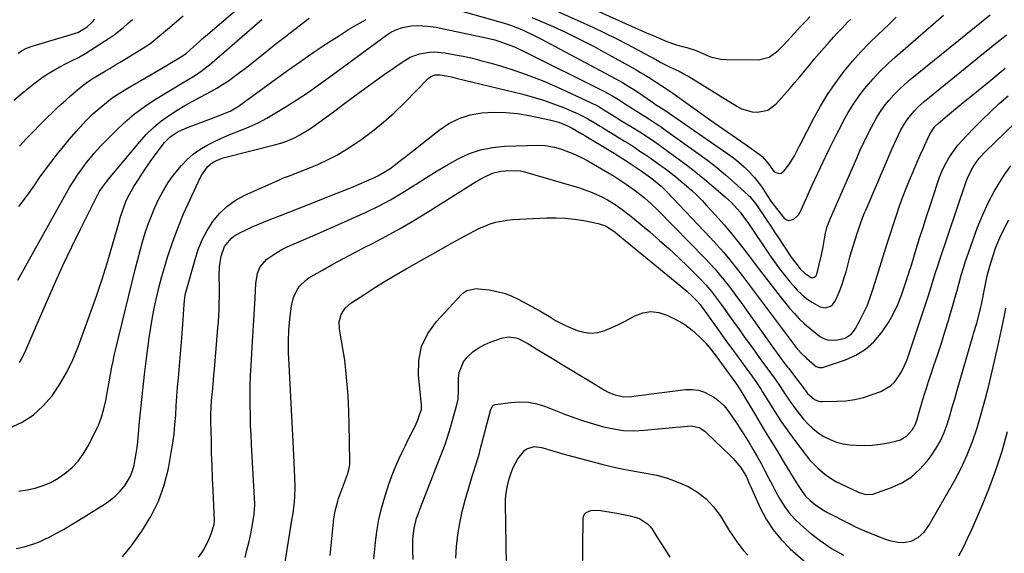
# Model space of a CAD drawing. Units: inches. Extents: x 1852085 to 1857394, y 410701 to 415985.
# Drawn here: x 1853448 to 1853880, y 411902 to 412136 of the extents above; entities that cross this region are included whole.
import ezdxf

# ---------------------------------------------------------------- set-up
doc = ezdxf.new("R2010")
doc.units = ezdxf.units.IN
doc.header["$MEASUREMENT"] = 0
doc.layers.add('7', color=7, linetype='Continuous')
doc.layers.add('8', color=7, linetype='Continuous')

msp = doc.modelspace()

# ---------------------------------------------------------------- linework, layer by layer
at = {"layer": '7', "color": 18}
for points in [[(1853673.48, 412152.09, 1822), (1853717.78, 412132.13, 1822), (1853720.39, 412130.95, 1822), (1853723.01, 412129.79, 1822), (1853725.63, 412128.64, 1822), (1853728.26, 412127.49, 1822), (1853731.71, 412126.05, 1822), (1853735.46, 412124.76, 1822), (1853737.38, 412124.22, 1822), (1853740.4, 412123.44, 1822), (1853744.48, 412122.09, 1822), (1853748.73, 412120.18, 1822), (1853750.88, 412119.35, 1822), (1853755.33, 412118.35, 1822), (1853757.62, 412118.17, 1822), (1853771.82, 412118.02, 1822), (1853776.48, 412119.17, 1822), (1853779.19, 412121.07, 1822), (1853780.46, 412122.16, 1822), (1853782.84, 412124.54, 1822), (1853787.63, 412129.79, 1822), (1853788.96, 412131.22, 1822), (1853790.3, 412132.65, 1822), (1853793.03, 412135.44, 1822), (1853794.41, 412136.83, 1822)], [(1853447.51, 412053.79, 1822), (1853450.05, 412056.98, 1822), (1853452.47, 412060.27, 1822), (1853454.79, 412063.63, 1822), (1853457.11, 412067, 1822), (1853459.48, 412070.33, 1822), (1853461.95, 412073.58, 1822), (1853464.49, 412076.79, 1822), (1853469.82, 412083.33, 1822), (1853472.62, 412086.66, 1822), (1853475.54, 412089.89, 1822), (1853477.05, 412091.46, 1822), (1853480.18, 412094.47, 1822), (1853483.43, 412097.33, 1822), (1853485.94, 412099.38, 1822), (1853488.52, 412101.34, 1822), (1853491.21, 412103.15, 1822), (1853493.97, 412104.86, 1822), (1853512.51, 412115.68, 1822), (1853513.8, 412116.44, 1822), (1853517.65, 412118.75, 1822), (1853520.87, 412120.87, 1822), (1853524.11, 412123.79, 1822), (1853526.7, 412126.12, 1822), (1853528, 412127.26, 1822), (1853529.32, 412128.4, 1822), (1853555.34, 412150.71, 1822)], [(1853674.31, 412143.53, 1824), (1853694, 412134.76, 1824), (1853699.2, 412132.37, 1824), (1853704.38, 412129.92, 1824), (1853709.5, 412127.37, 1824), (1853714.59, 412124.75, 1824), (1853721.92, 412120.87, 1824), (1853724.7, 412119.37, 1824), (1853726.08, 412118.6, 1824), (1853729.07, 412116.89, 1824), (1853731.96, 412115.42, 1824), (1853733.14, 412114.88, 1824), (1853737, 412113.06, 1824), (1853739.88, 412111.51, 1824), (1853741.29, 412110.67, 1824), (1853762.29, 412097.68, 1824), (1853764.45, 412096.59, 1824), (1853769.02, 412095.28, 1824), (1853771.43, 412095.07, 1824), (1853775.93, 412096.02, 1824), (1853779.63, 412098.76, 1824), (1853785.58, 412105.53, 1824), (1853787.76, 412108.04, 1824), (1853789.92, 412110.58, 1824), (1853792.05, 412113.14, 1824), (1853794.19, 412115.75, 1824), (1853796.29, 412118.3, 1824), (1853798.41, 412120.84, 1824), (1853800.58, 412123.33, 1824), (1853802.78, 412125.8, 1824), (1853804.84, 412128.08, 1824), (1853806.04, 412129.39, 1824), (1853808.47, 412131.95, 1824), (1853810.95, 412134.48, 1824), (1853812.17, 412135.76, 1824)], [(1853634.01, 412141.51, 1828), (1853658.86, 412134.6, 1828), (1853661.75, 412133.71, 1828), (1853663.17, 412133.21, 1828), (1853667.35, 412131.59, 1828), (1853669.58, 412130.65, 1828), (1853672.85, 412129.07, 1828), (1853675, 412127.96, 1828), (1853676.07, 412127.4, 1828), (1853709.31, 412109.65, 1828), (1853712.21, 412108.04, 1828), (1853715.07, 412106.36, 1828), (1853717.87, 412104.59, 1828), (1853720.63, 412102.75, 1828), (1853725.83, 412099.15, 1828), (1853725.96, 412099.06, 1828), (1853726.75, 412098.53, 1828), (1853730.76, 412095.97, 1828), (1853758.44, 412076.85, 1828), (1853760.89, 412075.04, 1828), (1853763.27, 412073.15, 1828), (1853765.53, 412071.11, 1828), (1853767.71, 412068.98, 1828), (1853769.9, 412066.58, 1828), (1853771.71, 412064.4, 1828), (1853773.39, 412062.12, 1828), (1853774.97, 412059.76, 1828), (1853777.31, 412056.08, 1828), (1853779.68, 412052.88, 1828), (1853783.09, 412048.68, 1828), (1853784.07, 412047.95, 1828), (1853785.09, 412047.57, 1828), (1853787.31, 412048.15, 1828), (1853789.36, 412050.14, 1828), (1853790.15, 412051.33, 1828), (1853791.88, 412055.18, 1828), (1853793.01, 412057.81, 1828), (1853794.15, 412060.43, 1828), (1853795.34, 412063.04, 1828), (1853796.55, 412065.63, 1828), (1853799, 412070.81, 1828), (1853801.29, 412075.58, 1828), (1853803.61, 412080.33, 1828), (1853805.98, 412085.05, 1828), (1853808.38, 412089.76, 1828), (1853809, 412090.96, 1828), (1853811.23, 412094.98, 1828), (1853813.63, 412098.89, 1828), (1853816.28, 412102.64, 1828), (1853819.09, 412106.28, 1828), (1853822.11, 412109.75, 1828), (1853825.24, 412113.12, 1828), (1853828.54, 412116.32, 1828), (1853831.95, 412119.41, 1828), (1853849.68, 412134.63, 1828), (1853852.93, 412137.68, 1828)], [(1853443.26, 411956.64, 1828), (1853448.72, 411959.15, 1828), (1853453.76, 411962.25, 1828), (1853458.14, 411966.2, 1828), (1853462.1, 411970.72, 1828), (1853465.49, 411975.83, 1828), (1853468.58, 411981.1, 1828), (1853471.21, 411986.6, 1828), (1853473.55, 411992.27, 1828), (1853479.28, 412007.98, 1828), (1853481.72, 412014.9, 1828), (1853484.07, 412021.86, 1828), (1853486.26, 412028.87, 1828), (1853488.36, 412035.9, 1828), (1853491.67, 412047.45, 1828), (1853492.04, 412048.74, 1828), (1853493.22, 412052.59, 1828), (1853494.66, 412056.34, 1828), (1853495.9, 412058.86, 1828), (1853497.25, 412061.27, 1828), (1853497.97, 412062.45, 1828), (1853499.97, 412065.62, 1828), (1853501.75, 412068.36, 1828), (1853503.57, 412071.06, 1828), (1853505.45, 412073.72, 1828), (1853507.38, 412076.35, 1828), (1853511.45, 412081.76, 1828), (1853512.23, 412082.69, 1828), (1853513.96, 412084.36, 1828), (1853516.98, 412086.38, 1828), (1853519.17, 412087.41, 1828), (1853521.55, 412088.36, 1828), (1853526.2, 412090.19, 1828), (1853530.88, 412091.95, 1828), (1853535.04, 412093.47, 1828), (1853537.62, 412094.49, 1828), (1853540.16, 412095.61, 1828), (1853543.77, 412097.65, 1828), (1853544.91, 412098.43, 1828), (1853565.39, 412113.31, 1828), (1853570.98, 412117.3, 1828), (1853576.62, 412121.21, 1828), (1853582.32, 412125.02, 1828), (1853588.08, 412128.76, 1828), (1853592.06, 412131.29, 1828), (1853595.92, 412133.58, 1828), (1853599.88, 412135.67, 1828)], [(1853445.3, 412100.34, 1818), (1853448.97, 412103.38, 1818), (1853454.07, 412107.49, 1818), (1853456.09, 412109.04, 1818), (1853458.15, 412110.54, 1818), (1853460.27, 412111.94, 1818), (1853462.44, 412113.29, 1818), (1853465.22, 412114.89, 1818), (1853468.57, 412116.62, 1818), (1853470.28, 412117.42, 1818), (1853473.66, 412119.07, 1818), (1853476.91, 412120.98, 1818), (1853487.18, 412127.56, 1818), (1853489.34, 412129.03, 1818), (1853491.44, 412130.57, 1818), (1853493.45, 412132.24, 1818), (1853495.4, 412133.98, 1818), (1853497.33, 412135.75, 1818)], [(1853447.12, 412021.52, 1824), (1853468.39, 412059.75, 1824), (1853469.95, 412062.44, 1824), (1853471.59, 412065.07, 1824), (1853473.33, 412067.64, 1824), (1853475.14, 412070.17, 1824), (1853477.26, 412073, 1824), (1853478.91, 412075.12, 1824), (1853480.62, 412077.18, 1824), (1853483.32, 412080.16, 1824), (1853484.25, 412081.12, 1824), (1853490.06, 412086.98, 1824), (1853494.03, 412090.7, 1824), (1853498.16, 412094.22, 1824), (1853502.54, 412097.44, 1824), (1853507.08, 412100.44, 1824), (1853521.05, 412108.97, 1824), (1853524.95, 412111.38, 1824), (1853527.52, 412113.05, 1824), (1853531.15, 412115.85, 1824), (1853550.82, 412132.95, 1824), (1853554.14, 412135.77, 1824)], [(1853447.27, 412121.03, 1816), (1853448.67, 412122.01, 1816), (1853450.94, 412123.19, 1816), (1853453.34, 412124.06, 1816), (1853471.89, 412129.54, 1816), (1853473.39, 412130.08, 1816), (1853477.53, 412132.45, 1816), (1853479.85, 412134.63, 1816), (1853480.83, 412135.88, 1816)], [(1853447.84, 411985.4, 1826), (1853448.89, 411987.13, 1826), (1853450.68, 411990.76, 1826), (1853459.52, 412011.41, 1826), (1853463.14, 412019.67, 1826), (1853466.86, 412027.88, 1826), (1853470.72, 412036.03, 1826), (1853474.68, 412044.13, 1826), (1853481.82, 412058.43, 1826), (1853482.82, 412060.22, 1826), (1853484.64, 412062.85, 1826), (1853486.03, 412064.64, 1826), (1853486.61, 412065.34, 1826), (1853486.89, 412065.69, 1826), (1853500.53, 412082.16, 1826), (1853503.38, 412085.32, 1826), (1853506.4, 412088.29, 1826), (1853509.66, 412090.99, 1826), (1853513.1, 412093.51, 1826), (1853516.93, 412095.98, 1826), (1853520.33, 412098.05, 1826), (1853523.8, 412099.99, 1826), (1853527.32, 412101.85, 1826), (1853531.69, 412104.12, 1826), (1853534.33, 412105.62, 1826), (1853536.9, 412107.22, 1826), (1853539.43, 412108.91, 1826), (1853541.91, 412110.67, 1826), (1853544.36, 412112.47, 1826), (1853546.77, 412114.31, 1826), (1853549.16, 412116.19, 1826), (1853552.42, 412118.79, 1826), (1853556.42, 412121.99, 1826), (1853560.44, 412125.17, 1826), (1853564.48, 412128.32, 1826), (1853568.53, 412131.46, 1826), (1853574.86, 412136.35, 1826)], [(1853672.46, 412136.6, 1826), (1853680.45, 412133.2, 1826), (1853683.72, 412131.76, 1826), (1853686.98, 412130.28, 1826), (1853690.2, 412128.74, 1826), (1853693.41, 412127.14, 1826), (1853696.58, 412125.5, 1826), (1853699.75, 412123.83, 1826), (1853702.9, 412122.13, 1826), (1853706.03, 412120.41, 1826), (1853717.73, 412113.9, 1826), (1853720.09, 412112.55, 1826), (1853722.43, 412111.17, 1826), (1853724.74, 412109.74, 1826), (1853727.04, 412108.28, 1826), (1853731.14, 412105.6, 1826), (1853733.35, 412104.05, 1826), (1853734.24, 412103.42, 1826), (1853750.86, 412091.66, 1826), (1853754.64, 412089, 1826), (1853758.42, 412086.33, 1826), (1853762.2, 412083.67, 1826), (1853765.98, 412081.01, 1826), (1853772.15, 412076.67, 1826), (1853773.48, 412075.62, 1826), (1853776.22, 412072.42, 1826), (1853778.74, 412069.01, 1826), (1853779.45, 412068.6, 1826), (1853781.02, 412068.24, 1826), (1853781.76, 412068.35, 1826), (1853783.01, 412069.23, 1826), (1853785.11, 412071.95, 1826), (1853787.59, 412076.02, 1826), (1853789.04, 412078.86, 1826), (1853789.78, 412080.28, 1826), (1853790.51, 412081.7, 1826), (1853796.15, 412092.52, 1826), (1853799.04, 412097.71, 1826), (1853802.11, 412102.78, 1826), (1853805.46, 412107.67, 1826), (1853809, 412112.44, 1826), (1853809.62, 412113.22, 1826), (1853813.08, 412117.42, 1826), (1853816.66, 412121.5, 1826), (1853820.44, 412125.41, 1826), (1853824.34, 412129.21, 1826), (1853826.52, 412131.23, 1826), (1853829.38, 412133.97, 1826), (1853832.17, 412136.77, 1826)], [(1853446.38, 411903.85, 1832), (1853449.88, 411904.59, 1832), (1853453.31, 411905.54, 1832), (1853456.64, 411906.82, 1832), (1853459.89, 411908.31, 1832), (1853460.36, 411908.56, 1832), (1853463.77, 411910.37, 1832), (1853467.16, 411912.25, 1832), (1853470.49, 411914.2, 1832), (1853473.8, 411916.2, 1832), (1853485.33, 411923.39, 1832), (1853487.63, 411925, 1832), (1853489.79, 411926.76, 1832), (1853491.74, 411928.74, 1832), (1853493.56, 411930.86, 1832), (1853493.84, 411931.23, 1832), (1853495.26, 411933.36, 1832), (1853496.47, 411935.59, 1832), (1853497.38, 411937.96, 1832), (1853498.09, 411940.42, 1832), (1853498.59, 411942.97, 1832), (1853499.03, 411945.52, 1832), (1853499.38, 411948.09, 1832), (1853499.66, 411950.67, 1832), (1853500.49, 411959.52, 1832), (1853501.16, 411966.42, 1832), (1853501.88, 411973.31, 1832), (1853502.68, 411980.19, 1832), (1853503.51, 411987.07, 1832), (1853504.11, 411991.73, 1832), (1853504.73, 411996.26, 1832), (1853505.42, 412000.79, 1832), (1853506.2, 412005.29, 1832), (1853507.04, 412009.79, 1832), (1853508, 412014.26, 1832), (1853509.05, 412018.71, 1832), (1853510.24, 412023.13, 1832), (1853511.52, 412027.52, 1832), (1853512.79, 412031.61, 1832), (1853514.91, 412037.98, 1832), (1853517.2, 412044.28, 1832), (1853519.76, 412050.48, 1832), (1853522.5, 412056.6, 1832), (1853527.22, 412066.57, 1832), (1853527.81, 412067.7, 1832), (1853530.2, 412071.11, 1832), (1853532.67, 412073.21, 1832), (1853536.69, 412074.94, 1832), (1853537.75, 412075.24, 1832), (1853560.24, 412080.95, 1832), (1853562.42, 412081.57, 1832), (1853564.57, 412082.28, 1832), (1853568.74, 412084.05, 1832), (1853570.75, 412085.1, 1832), (1853574.63, 412087.44, 1832), (1853576.49, 412088.73, 1832), (1853581.64, 412092.52, 1832), (1853586.04, 412095.75, 1832), (1853590.46, 412098.98, 1832), (1853594.87, 412102.2, 1832), (1853599.29, 412105.41, 1832), (1853608.76, 412112.28, 1832), (1853610.76, 412113.71, 1832), (1853614.8, 412116.48, 1832), (1853616.84, 412117.82, 1832), (1853619.14, 412119.15, 1832), (1853623.2, 412120.7, 1832), (1853627.54, 412121.42, 1832), (1853629.74, 412121.51, 1832), (1853634.12, 412121.11, 1832), (1853638.12, 412120.4, 1832), (1853642.3, 412119.6, 1832), (1853646.45, 412118.7, 1832), (1853650.57, 412117.66, 1832), (1853654.67, 412116.53, 1832), (1853659.13, 412115.21, 1832), (1853665.39, 412113.22, 1832), (1853671.59, 412111.06, 1832), (1853677.68, 412108.62, 1832), (1853683.71, 412106.01, 1832), (1853698.21, 412099.35, 1832), (1853701.58, 412097.67, 1832), (1853704.83, 412095.76, 1832), (1853707.39, 412094.14, 1832), (1853709.28, 412092.94, 1832), (1853711.81, 412091.36, 1832), (1853716.51, 412088.51, 1832), (1853719.8, 412086.47, 1832), (1853721.43, 412085.43, 1832), (1853724.66, 412083.29, 1832), (1853726.26, 412082.2, 1832), (1853729.41, 412079.96, 1832), (1853736.12, 412075.09, 1832), (1853740.26, 412072, 1832), (1853744.34, 412068.85, 1832), (1853748.35, 412065.6, 1832), (1853752.3, 412062.28, 1832), (1853757.27, 412058, 1832), (1853758.67, 412056.74, 1832), (1853760.02, 412055.44, 1832), (1853762.57, 412052.69, 1832), (1853763.76, 412051.24, 1832), (1853766.04, 412048.25, 1832), (1853767.12, 412046.72, 1832), (1853776.74, 412032.58, 1832), (1853778.9, 412029.51, 1832), (1853781.11, 412026.49, 1832), (1853783.4, 412023.53, 1832), (1853785.76, 412020.61, 1832), (1853787.02, 412019.08, 1832), (1853788.87, 412017.05, 1832), (1853790.83, 412015.16, 1832), (1853792.96, 412013.45, 1832), (1853795.2, 412011.87, 1832), (1853798.83, 412009.75, 1832), (1853801.1, 412009.41, 1832), (1853803.36, 412010.04, 1832), (1853804.31, 412010.66, 1832), (1853805.67, 412012.53, 1832), (1853806.77, 412015.13, 1832), (1853807.75, 412017.61, 1832), (1853808.67, 412020.1, 1832), (1853809.48, 412022.63, 1832), (1853810.22, 412025.19, 1832), (1853811.94, 412031.55, 1832), (1853812.6, 412033.96, 1832), (1853814.03, 412038.75, 1832), (1853815.5, 412043.29, 1832), (1853816.87, 412047.14, 1832), (1853818.39, 412050.94, 1832), (1853818.91, 412052.19, 1832), (1853819.45, 412053.45, 1832), (1853830.52, 412079.21, 1832), (1853832.36, 412083.31, 1832), (1853834.33, 412087.33, 1832), (1853836.57, 412091.2, 1832), (1853837.71, 412092.77, 1832), (1853840.24, 412095.75, 1832), (1853841.6, 412097.14, 1832), (1853844.52, 412099.74, 1832), (1853867.15, 412118.21, 1832), (1853869.78, 412120.34, 1832), (1853872.41, 412122.46, 1832), (1853875.06, 412124.57, 1832), (1853877.72, 412126.67, 1832), (1853880.65, 412129.06, 1832)], [(1853492.94, 411900.14, 1834), (1853496.83, 411904.91, 1834), (1853501.51, 411911.48, 1834), (1853505.48, 411917.91, 1834), (1853508.83, 411924.59, 1834), (1853511.28, 411931.65, 1834), (1853513.12, 411938.97, 1834), (1853514.37, 411945.9, 1834), (1853515.04, 411949.96, 1834), (1853515.6, 411954.04, 1834), (1853516.01, 411958.14, 1834), (1853516.33, 411962.24, 1834), (1853516.58, 411966.36, 1834), (1853516.86, 411970.47, 1834), (1853517.17, 411974.58, 1834), (1853517.49, 411978.69, 1834), (1853518.95, 411996.15, 1834), (1853519.11, 411998.13, 1834), (1853519.27, 412000.1, 1834), (1853519.6, 412004.05, 1834), (1853519.93, 412008.75, 1834), (1853520.12, 412012.59, 1834), (1853520.49, 412014.92, 1834), (1853520.68, 412015.69, 1834), (1853524.79, 412030.54, 1834), (1853526.24, 412034.92, 1834), (1853527.98, 412039.17, 1834), (1853530.14, 412043.23, 1834), (1853532.57, 412047.15, 1834), (1853535.47, 412050.67, 1834), (1853538.69, 412053.81, 1834), (1853542.37, 412056.39, 1834), (1853546.37, 412058.59, 1834), (1853562.35, 412065.75, 1834), (1853563.61, 412066.29, 1834), (1853566.15, 412067.27, 1834), (1853568.74, 412068.15, 1834), (1853572.55, 412069.63, 1834), (1853578.64, 412072.21, 1834), (1853582.87, 412074.17, 1834), (1853587.01, 412076.29, 1834), (1853591, 412078.67, 1834), (1853594.91, 412081.21, 1834), (1853597.55, 412083.04, 1834), (1853602.58, 412086.77, 1834), (1853607.47, 412090.67, 1834), (1853612.13, 412094.84, 1834), (1853616.64, 412099.19, 1834), (1853627.09, 412109.85, 1834), (1853628.17, 412110.71, 1834), (1853630.11, 412111.43, 1834), (1853632.17, 412111.46, 1834), (1853635.06, 412110.96, 1834), (1853637.9, 412110.38, 1834), (1853639.31, 412110.05, 1834), (1853668.59, 412102.95, 1834), (1853673.1, 412101.74, 1834), (1853677.57, 412100.38, 1834), (1853681.96, 412098.81, 1834), (1853686.3, 412097.09, 1834), (1853692.81, 412094.32, 1834), (1853694.88, 412093.36, 1834), (1853697.03, 412092.17, 1834), (1853699.76, 412090.54, 1834), (1853702.49, 412088.9, 1834), (1853703.4, 412088.35, 1834), (1853704.31, 412087.8, 1834), (1853710.79, 412083.86, 1834), (1853713.09, 412082.45, 1834), (1853715.37, 412081.02, 1834), (1853717.64, 412079.56, 1834), (1853719.89, 412078.08, 1834), (1853722.12, 412076.57, 1834), (1853724.35, 412075.04, 1834), (1853726.55, 412073.49, 1834), (1853728.73, 412071.91, 1834), (1853730.43, 412070.67, 1834), (1853732.95, 412068.79, 1834), (1853735.43, 412066.86, 1834), (1853737.86, 412064.87, 1834), (1853740.26, 412062.84, 1834), (1853742.6, 412060.75, 1834), (1853744.89, 412058.59, 1834), (1853747.09, 412056.36, 1834), (1853749.25, 412054.08, 1834), (1853753, 412049.96, 1834), (1853756.77, 412045.7, 1834), (1853760.45, 412041.36, 1834), (1853763.99, 412036.91, 1834), (1853767.44, 412032.39, 1834), (1853770.86, 412027.83, 1834), (1853774.31, 412023.3, 1834), (1853777.82, 412018.82, 1834), (1853781.37, 412014.37, 1834), (1853785.51, 412009.25, 1834), (1853787.58, 412006.84, 1834), (1853789.75, 412004.53, 1834), (1853792.06, 412002.36, 1834), (1853794.46, 412000.28, 1834), (1853798.53, 411996.97, 1834), (1853798.98, 411996.64, 1834), (1853800.44, 411995.83, 1834), (1853802.04, 411995.37, 1834), (1853805.74, 411995.13, 1834), (1853809.8, 411996.08, 1834), (1853812.55, 411997.85, 1834), (1853813.55, 411998.97, 1834), (1853814.41, 412000.23, 1834), (1853816.34, 412003.76, 1834), (1853817.95, 412006.94, 1834), (1853819.43, 412010.18, 1834), (1853820.71, 412013.5, 1834), (1853821.85, 412016.88, 1834), (1853823.11, 412021.01, 1834), (1853824.42, 412025.28, 1834), (1853825.75, 412029.53, 1834), (1853827.1, 412033.78, 1834), (1853828.46, 412038.03, 1834), (1853832.33, 412049.94, 1834), (1853833.71, 412053.99, 1834), (1853835.16, 412058.02, 1834), (1853836.71, 412062.02, 1834), (1853838.33, 412065.98, 1834), (1853839.33, 412068.34, 1834), (1853840.51, 412071.1, 1834), (1853841.7, 412073.86, 1834), (1853842.92, 412076.61, 1834), (1853844.15, 412079.35, 1834), (1853846.03, 412083.49, 1834), (1853846.96, 412085.46, 1834), (1853849.21, 412088.84, 1834), (1853850.58, 412090.16, 1834), (1853854.74, 412093.65, 1834), (1853857.3, 412095.8, 1834), (1853859.88, 412097.94, 1834), (1853862.47, 412100.06, 1834), (1853865.07, 412102.17, 1834), (1853873.75, 412109.2, 1834), (1853880.02, 412114.38, 1834)], [(1853526.33, 411899.99, 1836), (1853527.73, 411901.93, 1836), (1853528.96, 411903.9, 1836), (1853531.01, 411908.04, 1836), (1853531.84, 411910.21, 1836), (1853533.23, 411914.42, 1836), (1853533.38, 411915.84, 1836), (1853533.37, 411916.08, 1836), (1853532.72, 411929.26, 1836), (1853532.47, 411934.74, 1836), (1853532.26, 411940.21, 1836), (1853532.09, 411945.68, 1836), (1853531.95, 411951.16, 1836), (1853531.77, 411959.36, 1836), (1853531.76, 411962.11, 1836), (1853531.92, 411966.23, 1836), (1853532.22, 411970.35, 1836), (1853532.41, 411972.55, 1836), (1853532.84, 411977.49, 1836), (1853533.06, 411979.96, 1836), (1853533.27, 411982.43, 1836), (1853534.81, 412000.53, 1836), (1853535.02, 412003.26, 1836), (1853535.2, 412005.99, 1836), (1853535.32, 412008.72, 1836), (1853535.41, 412011.46, 1836), (1853535.46, 412014.34, 1836), (1853535.47, 412016.93, 1836), (1853535.46, 412019.53, 1836), (1853535.41, 412022.12, 1836), (1853535.39, 412023.39, 1836), (1853535.51, 412027.29, 1836), (1853536.22, 412031.98, 1836), (1853537.79, 412036.23, 1836), (1853540.58, 412039.78, 1836), (1853541.78, 412040.68, 1836), (1853545.09, 412042.49, 1836), (1853547.49, 412043.67, 1836), (1853549.9, 412044.81, 1836), (1853552.35, 412045.87, 1836), (1853554.81, 412046.89, 1836), (1853558.09, 412048.19, 1836), (1853562.22, 412049.82, 1836), (1853566.34, 412051.45, 1836), (1853570.47, 412053.07, 1836), (1853574.6, 412054.69, 1836), (1853586.68, 412059.41, 1836), (1853590.08, 412060.76, 1836), (1853593.46, 412062.14, 1836), (1853596.83, 412063.56, 1836), (1853600.18, 412065, 1836), (1853603.15, 412066.3, 1836), (1853604.98, 412067.17, 1836), (1853608.49, 412069.19, 1836), (1853610.17, 412070.33, 1836), (1853613.44, 412072.77, 1836), (1853615.05, 412074.02, 1836), (1853616.66, 412075.27, 1836), (1853631.81, 412087.27, 1836), (1853636.12, 412090.1, 1836), (1853640.64, 412092.4, 1836), (1853645.49, 412093.87, 1836), (1853650.56, 412094.81, 1836), (1853655.79, 412095.07, 1836), (1853661, 412095.02, 1836), (1853666.19, 412094.49, 1836), (1853671.36, 412093.65, 1836), (1853680.17, 412091.8, 1836), (1853684.25, 412090.65, 1836), (1853688.18, 412089.06, 1836), (1853690.13, 412088.03, 1836), (1853694.44, 412085.64, 1836), (1853695.66, 412084.92, 1836), (1853696.87, 412084.2, 1836), (1853708.55, 412077.11, 1836), (1853712.16, 412074.83, 1836), (1853713.35, 412074.04, 1836), (1853720.37, 412069.33, 1836), (1853721.41, 412068.62, 1836), (1853724.51, 412066.41, 1836), (1853726.52, 412064.87, 1836), (1853729.14, 412062.63, 1836), (1853731.6, 412060.22, 1836), (1853750.62, 412040.18, 1836), (1853753.58, 412036.97, 1836), (1853756.48, 412033.7, 1836), (1853759.28, 412030.35, 1836), (1853762.01, 412026.94, 1836), (1853764.69, 412023.48, 1836), (1853767.35, 412020.01, 1836), (1853769.98, 412016.53, 1836), (1853772.61, 412013.03, 1836), (1853787, 411993.7, 1836), (1853788.34, 411991.98, 1836), (1853790.52, 411989.53, 1836), (1853792.88, 411987.27, 1836), (1853796.41, 411984.14, 1836), (1853797.18, 411983.59, 1836), (1853798.52, 411983.12, 1836), (1853799.89, 411983.24, 1836), (1853809.94, 411986.61, 1836), (1853814.51, 411988.63, 1836), (1853818.71, 411991.16, 1836), (1853822.36, 411994.42, 1836), (1853825.65, 411998.18, 1836), (1853826.42, 411999.24, 1836), (1853828.85, 412002.95, 1836), (1853831.06, 412006.79, 1836), (1853832.91, 412010.81, 1836), (1853834.54, 412014.95, 1836), (1853837.07, 412022.35, 1836), (1853837.25, 412022.88, 1836), (1853837.77, 412024.48, 1836), (1853838.27, 412026.08, 1836), (1853838.43, 412026.61, 1836), (1853841.03, 412035.08, 1836), (1853842.51, 412039.84, 1836), (1853844, 412044.6, 1836), (1853845.52, 412049.35, 1836), (1853847.06, 412054.09, 1836), (1853850.29, 412063.98, 1836), (1853851.23, 412066.58, 1836), (1853852.27, 412069.12, 1836), (1853853.46, 412071.6, 1836), (1853855.02, 412074.48, 1836), (1853856.34, 412076.61, 1836), (1853859.31, 412080.6, 1836), (1853860.97, 412082.48, 1836), (1853866.09, 412087.89, 1836), (1853869.77, 412091.64, 1836), (1853873.53, 412095.31, 1836), (1853877.42, 412098.84, 1836), (1853881.39, 412102.29, 1836)], [(1853546.71, 411899.92, 1838), (1853547.58, 411903.11, 1838), (1853548.37, 411906.31, 1838), (1853549.06, 411909.53, 1838), (1853549.69, 411912.77, 1838), (1853550.59, 411917.91, 1838), (1853550.8, 411919.28, 1838), (1853551, 411922.75, 1838), (1853550.97, 411923.44, 1838), (1853549.57, 411949.3, 1838), (1853549.36, 411953.64, 1838), (1853549.19, 411957.98, 1838), (1853549.07, 411962.32, 1838), (1853548.98, 411966.66, 1838), (1853548.98, 411971, 1838), (1853549.04, 411975.34, 1838), (1853549.19, 411979.68, 1838), (1853549.41, 411984.01, 1838), (1853550.05, 411994.43, 1838), (1853550.34, 411999.2, 1838), (1853550.62, 412003.98, 1838), (1853550.89, 412008.75, 1838), (1853551.15, 412013.53, 1838), (1853551.5, 412019.99, 1838), (1853552.25, 412024.52, 1838), (1853553.34, 412027.36, 1838), (1853556.3, 412030.66, 1838), (1853558.52, 412032.19, 1838), (1853560.7, 412033.58, 1838), (1853562.93, 412034.88, 1838), (1853565.24, 412036.04, 1838), (1853567.59, 412037.1, 1838), (1853569.99, 412038.1, 1838), (1853572.37, 412039.11, 1838), (1853574.75, 412040.15, 1838), (1853577.12, 412041.19, 1838), (1853599.79, 412051.34, 1838), (1853605.2, 412053.93, 1838), (1853610.52, 412056.69, 1838), (1853615.69, 412059.7, 1838), (1853620.77, 412062.9, 1838), (1853621.81, 412063.59, 1838), (1853626.33, 412066.5, 1838), (1853630.91, 412069.35, 1838), (1853635.55, 412072.07, 1838), (1853640.24, 412074.71, 1838), (1853645.07, 412076.92, 1838), (1853650.02, 412078.65, 1838), (1853655.18, 412079.65, 1838), (1853660.46, 412080.18, 1838), (1853675.59, 412080.6, 1838), (1853678.32, 412080.52, 1838), (1853682.36, 412079.83, 1838), (1853684.98, 412079.08, 1838), (1853686.28, 412078.62, 1838), (1853690.52, 412076.95, 1838), (1853694.9, 412074.87, 1838), (1853697.04, 412073.71, 1838), (1853703.08, 412070.24, 1838), (1853705.8, 412068.64, 1838), (1853708.5, 412066.99, 1838), (1853711.15, 412065.28, 1838), (1853713.78, 412063.53, 1838), (1853717.4, 412061.02, 1838), (1853720.45, 412058.7, 1838), (1853721.94, 412057.49, 1838), (1853724.81, 412054.96, 1838), (1853727.56, 412052.29, 1838), (1853748.47, 412030.9, 1838), (1853750.59, 412028.66, 1838), (1853752.67, 412026.38, 1838), (1853754.68, 412024.04, 1838), (1853756.64, 412021.65, 1838), (1853758.54, 412019.22, 1838), (1853760.42, 412016.77, 1838), (1853762.26, 412014.29, 1838), (1853764.08, 412011.79, 1838), (1853778.76, 411991.24, 1838), (1853780.01, 411989.49, 1838), (1853782.54, 411986, 1838), (1853784.55, 411983.36, 1838), (1853784.96, 411982.83, 1838), (1853789.08, 411977.52, 1838), (1853790.66, 411975.38, 1838), (1853793.31, 411971.83, 1838), (1853796.46, 411969.1, 1838), (1853798.15, 411968.46, 1838), (1853799.03, 411968.31, 1838), (1853799.94, 411968.26, 1838), (1853806.14, 411968.37, 1838), (1853810.13, 411968.64, 1838), (1853814.07, 411969.18, 1838), (1853817.93, 411970.11, 1838), (1853821.74, 411971.31, 1838), (1853825.42, 411972.67, 1838), (1853829.71, 411975.11, 1838), (1853831.44, 411976.83, 1838), (1853833.23, 411979.21, 1838), (1853834.64, 411981.63, 1838), (1853835.92, 411984.11, 1838), (1853837.01, 411986.68, 1838), (1853837.98, 411989.3, 1838), (1853846.35, 412014.77, 1838), (1853847.58, 412018.59, 1838), (1853848.18, 412020.51, 1838), (1853849.36, 412024.35, 1838), (1853850.59, 412028.17, 1838), (1853851.22, 412030.08, 1838), (1853862.78, 412064.3, 1838), (1853863.5, 412066.2, 1838), (1853865.25, 412069.84, 1838), (1853866.28, 412071.59, 1838), (1853868.66, 412074.88, 1838), (1853871.4, 412077.86, 1838), (1853893.05, 412098.82, 1838)], [(1853584.06, 411900.82, 1842), (1853584.67, 411906.61, 1842), (1853585.57, 411915.58, 1842), (1853585.72, 411916.89, 1842), (1853586.11, 411919.48, 1842), (1853586.63, 411922.04, 1842), (1853587.34, 411924.56, 1842), (1853587.76, 411925.8, 1842), (1853591.62, 411936.32, 1842), (1853592.07, 411937.68, 1842), (1853592.68, 411940.47, 1842), (1853592.74, 411941.9, 1842), (1853592.37, 411958.68, 1842), (1853592.22, 411963.3, 1842), (1853592.02, 411967.92, 1842), (1853591.74, 411972.54, 1842), (1853591.4, 411977.15, 1842), (1853590.93, 411982.08, 1842), (1853590.42, 411986.35, 1842), (1853589.77, 411990.6, 1842), (1853589.04, 411994.83, 1842), (1853588.07, 411999.92, 1842), (1853587.95, 412003.23, 1842), (1853588.82, 412006.43, 1842), (1853590.6, 412009.25, 1842), (1853593.11, 412011.43, 1842), (1853599.19, 412015.36, 1842), (1853603.69, 412018.21, 1842), (1853608.23, 412021.02, 1842), (1853612.82, 412023.74, 1842), (1853617.43, 412026.42, 1842), (1853617.95, 412026.71, 1842), (1853622.85, 412029.49, 1842), (1853627.75, 412032.26, 1842), (1853632.67, 412035.02, 1842), (1853637.58, 412037.77, 1842), (1853645.1, 412041.97, 1842), (1853647.32, 412043.14, 1842), (1853649.58, 412044.23, 1842), (1853651.89, 412045.2, 1842), (1853654.24, 412046.09, 1842), (1853656.64, 412046.82, 1842), (1853661.53, 412047.77, 1842), (1853664.02, 412048.01, 1842), (1853678.99, 412048.76, 1842), (1853683.08, 412048.81, 1842), (1853687.14, 412048.66, 1842), (1853691.19, 412048.22, 1842), (1853695.22, 412047.57, 1842), (1853701.59, 412046.3, 1842), (1853704.79, 412045.22, 1842), (1853708.88, 412042.58, 1842), (1853709.37, 412042.18, 1842), (1853737.85, 412018.85, 1842), (1853740.39, 412016.68, 1842), (1853742.84, 412014.4, 1842), (1853744.84, 412012.45, 1842), (1853746.27, 412010.78, 1842), (1853746.93, 412009.9, 1842), (1853749.21, 412006.7, 1842), (1853750.95, 412004.27, 1842), (1853751.82, 412003.06, 1842), (1853758.62, 411993.63, 1842), (1853760.53, 411990.99, 1842), (1853762.44, 411988.36, 1842), (1853764.36, 411985.72, 1842), (1853766.28, 411983.09, 1842), (1853768.91, 411979.5, 1842), (1853769.52, 411978.66, 1842), (1853770.7, 411976.98, 1842), (1853772.96, 411973.55, 1842), (1853773.5, 411972.67, 1842), (1853777.19, 411966.72, 1842), (1853779.63, 411962.9, 1842), (1853782.13, 411959.13, 1842), (1853784.74, 411955.43, 1842), (1853787.41, 411951.77, 1842), (1853792.86, 411944.53, 1842), (1853794.42, 411942.6, 1842), (1853797.83, 411939.05, 1842), (1853801.65, 411935.92, 1842), (1853805.82, 411933.29, 1842), (1853808.02, 411932.16, 1842), (1853816.05, 411928.4, 1842), (1853818.96, 411927.45, 1842), (1853821.94, 411927.68, 1842), (1853830.1, 411930.56, 1842), (1853834.63, 411932.64, 1842), (1853838.82, 411935.19, 1842), (1853842.48, 411938.44, 1842), (1853845.79, 411942.16, 1842), (1853847.54, 411944.53, 1842), (1853849.69, 411947.76, 1842), (1853851.61, 411951.11, 1842), (1853853.19, 411954.63, 1842), (1853854.54, 411958.26, 1842), (1853855.7, 411961.99, 1842), (1853856.84, 411965.73, 1842), (1853857.94, 411969.47, 1842), (1853859.03, 411973.22, 1842), (1853865.79, 411996.92, 1842), (1853866.13, 411998.06, 1842), (1853867.57, 412002.6, 1842), (1853868.82, 412007.22, 1842), (1853869.35, 412009.56, 1842), (1853869.58, 412010.74, 1842), (1853871.19, 412019.01, 1842), (1853872.14, 412023.32, 1842), (1853873.23, 412027.58, 1842), (1853874.53, 412031.79, 1842), (1853875.98, 412035.96, 1842), (1853877.66, 412040.02, 1842), (1853879.51, 412044.01, 1842), (1853881.62, 412047.86, 1842)], [(1853603.22, 411899.17, 1844), (1853603.64, 411903.53, 1844), (1853604.07, 411907.9, 1844), (1853604.65, 411912.24, 1844), (1853605.4, 411916.54, 1844), (1853606.42, 411920.79, 1844), (1853607.61, 411925, 1844), (1853609.98, 411932.46, 1844), (1853610.93, 411935.22, 1844), (1853612.01, 411937.92, 1844), (1853613.17, 411940.6, 1844), (1853614.36, 411943.27, 1844), (1853615.53, 411945.82, 1844), (1853617.17, 411949.27, 1844), (1853618.01, 411950.98, 1844), (1853621.11, 411957.22, 1844), (1853622.27, 411959.76, 1844), (1853623.28, 411962.38, 1844), (1853624.09, 411964.76, 1844), (1853624.16, 411965.9, 1844), (1853624.12, 411966.48, 1844), (1853624.09, 411966.77, 1844), (1853622.73, 411979.77, 1844), (1853622.91, 411986.26, 1844), (1853624.11, 411992.41, 1844), (1853626.84, 411998.05, 1844), (1853630.6, 412003.35, 1844), (1853641.5, 412015.09, 1844), (1853642.28, 412015.81, 1844), (1853644.04, 412016.94, 1844), (1853648.16, 412017.8, 1844), (1853649.22, 412017.74, 1844), (1853653.8, 412017.16, 1844), (1853657.1, 412016.56, 1844), (1853660.33, 412015.72, 1844), (1853663.44, 412014.53, 1844), (1853666.48, 412013.1, 1844), (1853675.98, 412007.99, 1844), (1853677.39, 412007.2, 1844), (1853680.15, 412005.53, 1844), (1853682.87, 412003.78, 1844), (1853685.7, 412002.26, 1844), (1853687.17, 412001.59, 1844), (1853692.3, 411999.47, 1844), (1853695.34, 411998.61, 1844), (1853698.39, 411998.23, 1844), (1853701.44, 411998.56, 1844), (1853704.5, 411999.37, 1844), (1853707.53, 412000.65, 1844), (1853710.52, 412002.01, 1844), (1853713.45, 412003.49, 1844), (1853716.34, 412005.06, 1844), (1853717.58, 412005.77, 1844), (1853721.08, 412007.11, 1844), (1853724.6, 412007.74, 1844), (1853728.14, 412007.31, 1844), (1853731.71, 412006.18, 1844), (1853735.92, 412004.09, 1844), (1853739.5, 412002.05, 1844), (1853742.81, 411999.61, 1844), (1853745.87, 411996.84, 1844), (1853748.69, 411993.83, 1844), (1853750.77, 411991.37, 1844), (1853753.8, 411987.52, 1844), (1853755.26, 411985.55, 1844), (1853762.63, 411975.35, 1844), (1853763.42, 411974.19, 1844), (1853764.16, 411973, 1844), (1853770.52, 411962.33, 1844), (1853773.66, 411957.08, 1844), (1853776.81, 411951.84, 1844), (1853779.99, 411946.6, 1844), (1853783.17, 411941.38, 1844), (1853788.24, 411933.11, 1844), (1853789.59, 411930.96, 1844), (1853790.98, 411928.84, 1844), (1853792.53, 411926.85, 1844), (1853794.34, 411925.09, 1844), (1853797.06, 411922.89, 1844), (1853800.38, 411920.67, 1844), (1853802.14, 411919.69, 1844), (1853811.57, 411914.84, 1844), (1853814.75, 411913.27, 1844), (1853817.97, 411911.78, 1844), (1853821.23, 411910.39, 1844), (1853824.53, 411909.09, 1844), (1853827.5, 411907.96, 1844), (1853829.35, 411907.37, 1844), (1853833.14, 411906.65, 1844), (1853835.39, 411906.51, 1844), (1853838.82, 411907.02, 1844), (1853841.89, 411908.61, 1844), (1853844.51, 411911.01, 1844), (1853846.58, 411913.9, 1844), (1853857.73, 411933.44, 1844), (1853860.7, 411939.08, 1844), (1853863.4, 411944.84, 1844), (1853865.7, 411950.77, 1844), (1853867.74, 411956.81, 1844), (1853869.52, 411962.95, 1844), (1853871.22, 411969.11, 1844), (1853872.8, 411975.31, 1844), (1853874.3, 411981.52, 1844), (1853876.97, 411993.04, 1844), (1853877.87, 411997.08, 1844), (1853878.73, 412001.13, 1844), (1853879.53, 412005.19, 1844), (1853880.29, 412009.26, 1844)], [(1853620.37, 411899.06, 1846), (1853620.36, 411903.02, 1846), (1853620.36, 411907.46, 1846), (1853620.42, 411909.19, 1846), (1853620.85, 411912.62, 1846), (1853621.95, 411917.17, 1846), (1853622.47, 411918.65, 1846), (1853623.06, 411920.11, 1846), (1853623.25, 411920.6, 1846), (1853630.26, 411938.56, 1846), (1853632, 411943.09, 1846), (1853632.87, 411945.35, 1846), (1853634.55, 411949.9, 1846), (1853635.34, 411952.2, 1846), (1853636.75, 411956.83, 1846), (1853639.75, 411967.48, 1846), (1853640.14, 411969.3, 1846), (1853640.33, 411973.02, 1846), (1853640.33, 411973.95, 1846), (1853640.29, 411978.42, 1846), (1853640.58, 411980.99, 1846), (1853642.46, 411985.61, 1846), (1853644.05, 411987.66, 1846), (1853646.65, 411990, 1846), (1853649, 411991.73, 1846), (1853651.55, 411993.13, 1846), (1853654.25, 411994.31, 1846), (1853659.12, 411996.07, 1846), (1853662.27, 411996.66, 1846), (1853665.46, 411996.26, 1846), (1853666.47, 411995.89, 1846), (1853670.71, 411993.69, 1846), (1853672.58, 411992.58, 1846), (1853673.96, 411991.7, 1846), (1853674.42, 411991.41, 1846), (1853681.48, 411987.11, 1846), (1853685.47, 411984.68, 1846), (1853689.46, 411982.25, 1846), (1853693.46, 411979.83, 1846), (1853697.46, 411977.42, 1846), (1853704.32, 411973.29, 1846), (1853705.63, 411972.56, 1846), (1853708.37, 411971.36, 1846), (1853712.7, 411970.35, 1846), (1853716.38, 411970.51, 1846), (1853718.22, 411970.75, 1846), (1853721.92, 411971.23, 1846), (1853723.77, 411971.46, 1846), (1853739.98, 411973.48, 1846), (1853742.82, 411973.53, 1846), (1853745.59, 411973.21, 1846), (1853748.23, 411972.34, 1846), (1853752.54, 411970.01, 1846), (1853754.08, 411968.92, 1846), (1853756.82, 411966.38, 1846), (1853758.02, 411964.92, 1846), (1853760.22, 411961.82, 1846), (1853762.31, 411958.64, 1846), (1853767.55, 411950.39, 1846), (1853769.43, 411947.34, 1846), (1853771.25, 411944.25, 1846), (1853772.98, 411941.12, 1846), (1853774.65, 411937.95, 1846), (1853776.29, 411934.77, 1846), (1853777.96, 411931.6, 1846), (1853779.65, 411928.44, 1846), (1853781.37, 411925.3, 1846), (1853783.25, 411922.28, 1846), (1853785.33, 411919.43, 1846), (1853787.7, 411916.81, 1846), (1853790.27, 411914.36, 1846), (1853794.09, 411911.08, 1846), (1853798.87, 411907.35, 1846), (1853803.83, 411903.91, 1846), (1853809.08, 411900.92, 1846)], [(1853639.11, 411899.55, 1848), (1853639.51, 411904.73, 1848), (1853640.08, 411909.88, 1848), (1853640.86, 411915, 1848), (1853641.96, 411920.05, 1848), (1853643.27, 411925.07, 1848), (1853646.47, 411935.93, 1848), (1853646.89, 411937.32, 1848), (1853647.76, 411940.1, 1848), (1853649.08, 411944.25, 1848), (1853649.48, 411945.65, 1848), (1853649.86, 411947.05, 1848), (1853654.36, 411964.4, 1848), (1853655.07, 411966.05, 1848), (1853655.67, 411966.65, 1848), (1853656.04, 411966.83, 1848), (1853656.46, 411966.94, 1848), (1853663.33, 411967.89, 1848), (1853667.18, 411968.12, 1848), (1853670.98, 411967.96, 1848), (1853674.71, 411967.23, 1848), (1853678.4, 411966.11, 1848), (1853686.56, 411962.92, 1848), (1853690.83, 411961.33, 1848), (1853695.13, 411959.83, 1848), (1853699.48, 411958.47, 1848), (1853703.86, 411957.19, 1848), (1853708.28, 411956.24, 1848), (1853712.73, 411955.61, 1848), (1853717.22, 411955.48, 1848), (1853721.74, 411955.67, 1848), (1853731.23, 411956.6, 1848), (1853735.55, 411957.02, 1848), (1853737.71, 411957.22, 1848), (1853742.28, 411957.63, 1848), (1853745.89, 411956.93, 1848), (1853748.26, 411955.35, 1848), (1853748.98, 411954.72, 1848), (1853759.56, 411944.44, 1848), (1853760.72, 411943.25, 1848), (1853763.94, 411939.43, 1848), (1853766.39, 411935.56, 1848), (1853767.93, 411932.11, 1848), (1853768.44, 411930.95, 1848), (1853768.96, 411929.8, 1848), (1853772.59, 411921.71, 1848), (1853775.22, 411916.73, 1848), (1853778.24, 411912.03, 1848), (1853781.83, 411907.76, 1848), (1853785.81, 411903.77, 1848), (1853799.47, 411891.71, 1848)], [(1853859.7, 411900.6, 1846), (1853861.68, 411904.39, 1846), (1853863.55, 411908.25, 1846), (1853865.33, 411912.14, 1846), (1853869.53, 411921.7, 1846), (1853872.89, 411929.88, 1846), (1853875.96, 411938.16, 1846), (1853878.62, 411946.58, 1846), (1853880.99, 411955.09, 1846)], [(1853694.71, 411891.99, 1852), (1853694.98, 411916.9, 1852), (1853695.19, 411917.95, 1852), (1853695.6, 411918.86, 1852), (1853696.31, 411919.57, 1852), (1853698.33, 411920.48, 1852), (1853701.76, 411920.62, 1852), (1853709.69, 411919.3, 1852), (1853712.61, 411918.8, 1852), (1853715.62, 411918.24, 1852), (1853719.67, 411916.97, 1852), (1853723.23, 411914.73, 1852), (1853724.17, 411913.71, 1852), (1853725.02, 411912.59, 1852), (1853727.3, 411909.03, 1852), (1853729.21, 411906.04, 1852), (1853731.12, 411903.05, 1852), (1853733.02, 411900.06, 1852)]]:
    msp.add_polyline3d(points, dxfattribs=at)
at = {"layer": '8', "color": 18}
for points in [[(1853447.54, 411928.98, 1830), (1853451.16, 411929.53, 1830), (1853454.75, 411930.29, 1830), (1853458.23, 411931.42, 1830), (1853461.58, 411932.82, 1830), (1853464.74, 411934.61, 1830), (1853467.76, 411936.66, 1830), (1853470.92, 411939.41, 1830), (1853473.54, 411942.16, 1830), (1853475.76, 411945.23, 1830), (1853477.74, 411948.51, 1830), (1853480.85, 411954.58, 1830), (1853482.42, 411957.98, 1830), (1853483.78, 411961.46, 1830), (1853484.82, 411965.04, 1830), (1853485.67, 411968.69, 1830), (1853486.13, 411971.18, 1830), (1853486.58, 411973.64, 1830), (1853487.03, 411976.1, 1830), (1853487.47, 411978.57, 1830), (1853487.91, 411981.03, 1830), (1853488.36, 411983.49, 1830), (1853488.85, 411985.94, 1830), (1853489.39, 411988.39, 1830), (1853489.96, 411990.82, 1830), (1853498.67, 412026.7, 1830), (1853499.65, 412030.59, 1830), (1853500.69, 412034.46, 1830), (1853501.81, 412038.31, 1830), (1853502.98, 412042.15, 1830), (1853504.27, 412045.94, 1830), (1853505.67, 412049.69, 1830), (1853507.23, 412053.38, 1830), (1853508.99, 412057.17, 1830), (1853510.91, 412060.77, 1830), (1853513.02, 412064.25, 1830), (1853515.39, 412067.56, 1830), (1853517.94, 412070.75, 1830), (1853518.81, 412071.75, 1830), (1853521.33, 412074.35, 1830), (1853524.03, 412076.74, 1830), (1853526.97, 412078.81, 1830), (1853530.09, 412080.67, 1830), (1853533.36, 412082.3, 1830), (1853536.67, 412083.85, 1830), (1853540.03, 412085.28, 1830), (1853544.61, 412087.08, 1830), (1853548.57, 412088.71, 1830), (1853552.46, 412090.48, 1830), (1853556.24, 412092.48, 1830), (1853559.95, 412094.62, 1830), (1853563.65, 412096.91, 1830), (1853569.11, 412100.38, 1830), (1853574.52, 412103.94, 1830), (1853579.83, 412107.62, 1830), (1853585.08, 412111.4, 1830), (1853608.77, 412128.88, 1830), (1853610.94, 412130.28, 1830), (1853613.27, 412131.38, 1830), (1853615.72, 412132.2, 1830), (1853619.54, 412132.89, 1830), (1853622.13, 412133.03, 1830), (1853624.73, 412132.95, 1830), (1853626.68, 412132.81, 1830), (1853630.54, 412132.32, 1830), (1853632.45, 412131.96, 1830), (1853651.71, 412127.86, 1830), (1853656.2, 412126.75, 1830), (1853658.41, 412126.08, 1830), (1853662.77, 412124.53, 1830), (1853664.91, 412123.67, 1830), (1853669.1, 412121.73, 1830), (1853703.69, 412104.46, 1830), (1853706.01, 412103.25, 1830), (1853708.29, 412101.99, 1830), (1853710.53, 412100.64, 1830), (1853712.73, 412099.24, 1830), (1853716.72, 412096.61, 1830), (1853719.34, 412094.91, 1830), (1853722.22, 412093.16, 1830), (1853724.22, 412091.92, 1830), (1853728.16, 412089.33, 1830), (1853729.13, 412088.66, 1830), (1853730.09, 412087.98, 1830), (1853745.45, 412077.04, 1830), (1853749.53, 412074.02, 1830), (1853753.54, 412070.91, 1830), (1853757.43, 412067.65, 1830), (1853761.24, 412064.3, 1830), (1853767.32, 412058.76, 1830), (1853768.02, 412058.09, 1830), (1853770.48, 412055.14, 1830), (1853772.13, 412052.76, 1830), (1853774.13, 412049.73, 1830), (1853775.67, 412047.41, 1830), (1853777.2, 412045.09, 1830), (1853778.74, 412042.78, 1830), (1853780.28, 412040.46, 1830), (1853785.9, 412032.04, 1830), (1853786.77, 412030.77, 1830), (1853788.6, 412028.31, 1830), (1853790.08, 412026.48, 1830), (1853792.51, 412024.17, 1830), (1853794.92, 412022.66, 1830), (1853795.35, 412022.56, 1830), (1853796.24, 412022.72, 1830), (1853796.97, 412023.28, 1830), (1853797.38, 412024.1, 1830), (1853799.44, 412032.62, 1830), (1853800.2, 412036.07, 1830), (1853800.84, 412039.56, 1830), (1853801.28, 412042.07, 1830), (1853802.03, 412044.92, 1830), (1853803.43, 412048.6, 1830), (1853814.93, 412074.96, 1830), (1853816.47, 412078.39, 1830), (1853818.04, 412081.8, 1830), (1853819.69, 412085.19, 1830), (1853821.37, 412088.55, 1830), (1853823.4, 412092.26, 1830), (1853825.12, 412095.03, 1830), (1853827.02, 412097.68, 1830), (1853829.06, 412100.24, 1830), (1853831.25, 412102.67, 1830), (1853833.53, 412105.02, 1830), (1853835.93, 412107.24, 1830), (1853838.41, 412109.38, 1830), (1853873.4, 412137.83, 1830)], [(1853447.8, 412080.14, 1820), (1853450.92, 412083.49, 1820), (1853454.35, 412087.09, 1820), (1853456.25, 412089.06, 1820), (1853458.18, 412091.01, 1820), (1853460.13, 412092.93, 1820), (1853462.1, 412094.83, 1820), (1853464.1, 412096.71, 1820), (1853466.12, 412098.56, 1820), (1853468.16, 412100.4, 1820), (1853470.21, 412102.21, 1820), (1853473.21, 412104.83, 1820), (1853474.03, 412105.53, 1820), (1853475.72, 412106.91, 1820), (1853478.35, 412108.83, 1820), (1853480.19, 412109.99, 1820), (1853482.87, 412111.57, 1820), (1853485.14, 412112.91, 1820), (1853487.41, 412114.27, 1820), (1853489.67, 412115.64, 1820), (1853491.92, 412117.02, 1820), (1853502.91, 412123.81, 1820), (1853505.51, 412125.55, 1820), (1853509.18, 412128.49, 1820), (1853512.77, 412131.53, 1820), (1853519.54, 412137.29, 1820)], [(1853562.52, 411886.84, 1840), (1853567.44, 411917.16, 1840), (1853567.62, 411918.29, 1840), (1853568.26, 411922.81, 1840), (1853568.6, 411926.23, 1840), (1853568.68, 411930.84, 1840), (1853568.52, 411934.96, 1840), (1853568.39, 411938.17, 1840), (1853568.25, 411941.38, 1840), (1853568.1, 411944.59, 1840), (1853567.94, 411947.8, 1840), (1853565.91, 411987.07, 1840), (1853565.81, 411989.55, 1840), (1853565.76, 411994.52, 1840), (1853565.92, 411999.48, 1840), (1853566.33, 412004.43, 1840), (1853566.63, 412006.9, 1840), (1853567.09, 412010.24, 1840), (1853567.96, 412013.87, 1840), (1853569.51, 412017.26, 1840), (1853570.57, 412018.78, 1840), (1853573.17, 412021.36, 1840), (1853574.7, 412022.42, 1840), (1853580.62, 412025.84, 1840), (1853585.24, 412028.46, 1840), (1853589.89, 412031.02, 1840), (1853594.59, 412033.5, 1840), (1853599.31, 412035.93, 1840), (1853602.36, 412037.46, 1840), (1853608.58, 412040.7, 1840), (1853614.73, 412044.06, 1840), (1853620.79, 412047.59, 1840), (1853626.77, 412051.25, 1840), (1853646.87, 412063.94, 1840), (1853650.15, 412065.89, 1840), (1853651.83, 412066.79, 1840), (1853655.28, 412068.39, 1840), (1853658.91, 412069.28, 1840), (1853660.79, 412069.46, 1840), (1853665.65, 412069.59, 1840), (1853667.48, 412069.44, 1840), (1853669.27, 412069, 1840), (1853693.33, 412061.87, 1840), (1853695.77, 412061.08, 1840), (1853698.17, 412060.2, 1840), (1853700.53, 412059.19, 1840), (1853702.85, 412058.1, 1840), (1853705.72, 412056.61, 1840), (1853708.97, 412054.65, 1840), (1853712.08, 412052.47, 1840), (1853715.09, 412050.15, 1840), (1853716.56, 412048.95, 1840), (1853724.16, 412042.6, 1840), (1853728.47, 412038.9, 1840), (1853732.72, 412035.13, 1840), (1853736.87, 412031.25, 1840), (1853740.95, 412027.3, 1840), (1853746.43, 412021.85, 1840), (1853748.94, 412019.21, 1840), (1853751.28, 412016.43, 1840), (1853753.51, 412013.55, 1840), (1853755.66, 412010.62, 1840), (1853761.33, 412002.68, 1840), (1853763.18, 412000.09, 1840), (1853765.03, 411997.5, 1840), (1853766.89, 411994.92, 1840), (1853768.75, 411992.33, 1840), (1853770.18, 411990.36, 1840), (1853772.49, 411987.18, 1840), (1853775.11, 411983.64, 1840), (1853777.15, 411980.86, 1840), (1853779.16, 411978.07, 1840), (1853781.13, 411975.24, 1840), (1853783.03, 411972.36, 1840), (1853785.63, 411968.42, 1840), (1853787.2, 411966.2, 1840), (1853788.83, 411964.02, 1840), (1853791.46, 411960.72, 1840), (1853793.49, 411958.47, 1840), (1853795.66, 411956.4, 1840), (1853798.05, 411954.57, 1840), (1853800.57, 411952.9, 1840), (1853803.27, 411951.56, 1840), (1853806.05, 411950.48, 1840), (1853808.95, 411949.79, 1840), (1853811.93, 411949.35, 1840), (1853814.63, 411949.14, 1840), (1853818.2, 411949.03, 1840), (1853821.76, 411949.13, 1840), (1853825.3, 411949.55, 1840), (1853828.82, 411950.19, 1840), (1853832.46, 411951.01, 1840), (1853834.06, 411951.54, 1840), (1853836.86, 411953.25, 1840), (1853839.36, 411956.07, 1840), (1853840.64, 411958.41, 1840), (1853841.53, 411960.97, 1840), (1853842.32, 411963.57, 1840), (1853843.67, 411968.17, 1840), (1853844.55, 411971.12, 1840), (1853845.46, 411974.06, 1840), (1853846.4, 411976.98, 1840), (1853847.37, 411979.9, 1840), (1853848.8, 411984.09, 1840), (1853850.43, 411988.98, 1840), (1853852.03, 411993.89, 1840), (1853853.58, 411998.81, 1840), (1853855.09, 412003.74, 1840), (1853856.07, 412007.02, 1840), (1853857.05, 412010.33, 1840), (1853858, 412013.65, 1840), (1853858.91, 412016.97, 1840), (1853859.81, 412020.31, 1840), (1853860.73, 412023.63, 1840), (1853861.71, 412026.94, 1840), (1853862.78, 412030.22, 1840), (1853863.91, 412033.48, 1840), (1853867.8, 412044.23, 1840), (1853870.05, 412049.84, 1840), (1853872.55, 412055.33, 1840), (1853875.4, 412060.63, 1840), (1853878.51, 412065.82, 1840), (1853879.57, 412067.47, 1840), (1853882.46, 412071.63, 1840)], [(1853661.86, 411869.83, 1850), (1853660.92, 411923.37, 1850), (1853660.95, 411925.23, 1850), (1853661.07, 411927.08, 1850), (1853661.66, 411930.75, 1850), (1853662.49, 411934.38, 1850), (1853663.07, 411936.17, 1850), (1853664.18, 411939.09, 1850), (1853666.34, 411943.18, 1850), (1853669.45, 411946.95, 1850), (1853670.31, 411947.61, 1850), (1853673.45, 411948.57, 1850), (1853676.75, 411948.19, 1850), (1853678.37, 411947.65, 1850), (1853682.18, 411946.46, 1850), (1853684.1, 411945.91, 1850), (1853686.03, 411945.38, 1850), (1853703.1, 411940.87, 1850), (1853707.88, 411939.69, 1850), (1853712.69, 411938.61, 1850), (1853717.53, 411937.69, 1850), (1853722.4, 411936.88, 1850), (1853727.21, 411935.93, 1850), (1853731.93, 411934.68, 1850), (1853736.51, 411933, 1850), (1853741, 411931.04, 1850), (1853745.14, 411928.53, 1850), (1853748.91, 411925.63, 1850), (1853752.14, 411922.14, 1850), (1853755.01, 411918.25, 1850), (1853757.62, 411913.99, 1850), (1853759.06, 411911.71, 1850), (1853760.54, 411909.46, 1850), (1853762.08, 411907.25, 1850), (1853763.66, 411905.06, 1850), (1853765.34, 411902.97, 1850), (1853767.12, 411900.98, 1850)]]:
    msp.add_polyline3d(points, dxfattribs=at)

doc.saveas('drawing.dxf')
